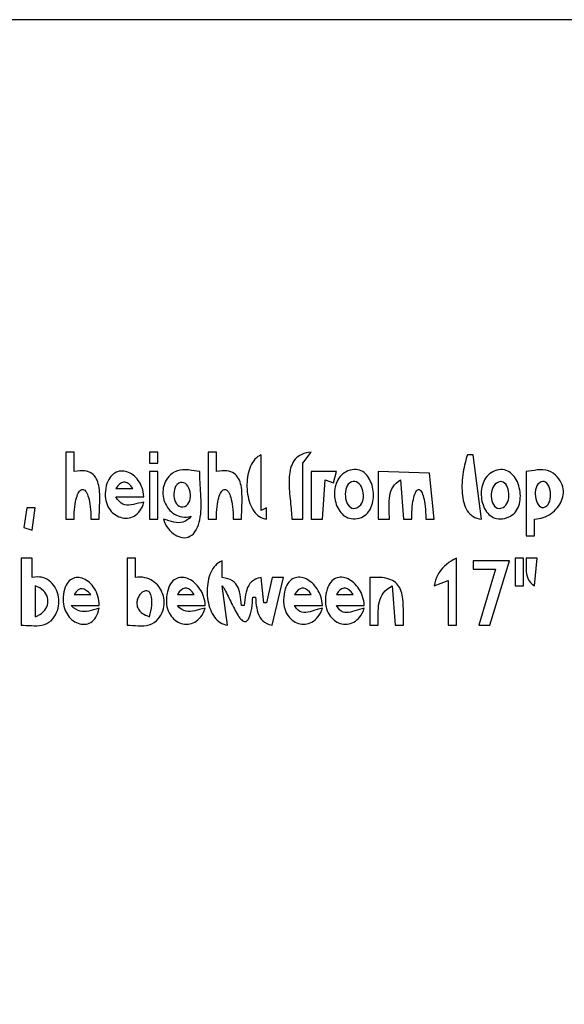
# Model space of a CAD drawing. Extents: x 0 to 1684, y 0 to 1191.
# Drawn here: x 1010 to 1206, y 838 to 1191 of the extents above; entities that cross this region are included whole.
import ezdxf

# ---------------------------------------------------------------- set-up
doc = ezdxf.new("R2010")
doc.units = 0
doc.layers.add('C7', color=7, linetype='CONTINUOUS')

msp = doc.modelspace()

# ---------------------------------------------------------------- linework, layer by layer
at = {"layer": 'C7'}
for points in [[(0, 1191), (0, 0), (1684, 0), (1684, 1191), (0, 1191)], [(1027, 1036), (1027, 1012), (1030, 1012), (1030.0153, 1013.2066), (1030.06, 1014.3409), (1030.1322, 1015.4026), (1030.23, 1016.3918), (1030.3515, 1017.3084), (1030.4951, 1018.1523), (1030.6588, 1018.9234), (1030.8408, 1019.6217), (1031.0393, 1020.2471), (1031.2524, 1020.7995), (1031.4783, 1021.279), (1031.7152, 1021.6853), (1031.9613, 1022.0185), (1032.2147, 1022.2785), (1032.4736, 1022.4652), (1032.7361, 1022.5785), (1033.0005, 1022.6184), (1033.2649, 1022.5848), (1033.5274, 1022.4777), (1033.7863, 1022.297), (1034.0396, 1022.0426), (1034.2857, 1021.7144), (1034.5226, 1021.3124), (1034.7484, 1020.8366), (1034.9615, 1020.2867), (1035.1599, 1019.6629), (1035.3418, 1018.965), (1035.5055, 1018.193), (1035.6489, 1017.3467), (1035.7704, 1016.4262), (1035.8681, 1015.4313), (1035.9401, 1014.362), (1035.9847, 1013.2183), (1036, 1012), (1039, 1012), (1039.0066, 1012.7645), (1039.0246, 1013.5495), (1039.0506, 1014.3514), (1039.0814, 1015.1666), (1039.1138, 1015.9914), (1039.1446, 1016.8222), (1039.1706, 1017.6555), (1039.1885, 1018.4876), (1039.1953, 1019.315), (1039.1876, 1020.1339), (1039.1622, 1020.9408), (1039.1159, 1021.7321), (1039.0456, 1022.5042), (1038.948, 1023.2535), (1038.8198, 1023.9763), (1038.658, 1024.6691), (1038.4592, 1025.3282), (1038.2203, 1025.95), (1037.938, 1026.531), (1037.6092, 1027.0674), (1037.2305, 1027.5558), (1036.7989, 1027.9925), (1036.3111, 1028.3738), (1035.7639, 1028.6962), (1035.154, 1028.9561), (1034.4784, 1029.1498), (1033.7336, 1029.2738), (1032.9166, 1029.3244), (1032.0242, 1029.298), (1031.053, 1029.1911), (1030, 1029), (1030, 1036), (1027, 1036)], [(1057, 1036), (1057, 1032), (1060, 1032), (1060, 1036), (1057, 1036)], [(1078, 1036), (1078, 1012), (1081, 1012), (1081.0153, 1013.2066), (1081.06, 1014.3409), (1081.1322, 1015.4026), (1081.23, 1016.3918), (1081.3515, 1017.3084), (1081.4951, 1018.1523), (1081.6588, 1018.9234), (1081.8408, 1019.6217), (1082.0393, 1020.2471), (1082.2524, 1020.7995), (1082.4783, 1021.279), (1082.7152, 1021.6853), (1082.9613, 1022.0185), (1083.2147, 1022.2785), (1083.4736, 1022.4652), (1083.7361, 1022.5785), (1084.0005, 1022.6184), (1084.2649, 1022.5848), (1084.5274, 1022.4777), (1084.7863, 1022.297), (1085.0396, 1022.0426), (1085.2857, 1021.7144), (1085.5226, 1021.3124), (1085.7484, 1020.8366), (1085.9615, 1020.2867), (1086.1599, 1019.6629), (1086.3418, 1018.965), (1086.5055, 1018.193), (1086.6489, 1017.3467), (1086.7704, 1016.4262), (1086.8681, 1015.4313), (1086.9401, 1014.362), (1086.9847, 1013.2183), (1087, 1012), (1090, 1012), (1090.0066, 1012.7645), (1090.0246, 1013.5495), (1090.0506, 1014.3514), (1090.0814, 1015.1666), (1090.1138, 1015.9914), (1090.1446, 1016.8222), (1090.1706, 1017.6555), (1090.1885, 1018.4876), (1090.1953, 1019.315), (1090.1876, 1020.1339), (1090.1622, 1020.9408), (1090.116, 1021.7321), (1090.0456, 1022.5042), (1089.948, 1023.2535), (1089.8199, 1023.9763), (1089.658, 1024.6691), (1089.4593, 1025.3282), (1089.2203, 1025.95), (1088.9381, 1026.531), (1088.6092, 1027.0674), (1088.2306, 1027.5558), (1087.799, 1027.9925), (1087.3112, 1028.3738), (1086.7639, 1028.6962), (1086.1541, 1028.9561), (1085.4784, 1029.1498), (1084.7336, 1029.2738), (1083.9166, 1029.3244), (1083.0242, 1029.298), (1082.053, 1029.1911), (1081, 1029), (1081, 1036), (1078, 1036)], [(1099, 1012), (1099, 1016), (1097, 1015), (1097, 1035), (1096.398, 1034.714), (1095.8345, 1034.3569), (1095.3092, 1033.9332), (1094.822, 1033.4473), (1094.3731, 1032.9037), (1093.9622, 1032.307), (1093.5892, 1031.6616), (1093.2543, 1030.9721), (1092.9571, 1030.2429), (1092.6978, 1029.4785), (1092.4762, 1028.6835), (1092.2923, 1027.8623), (1092.1459, 1027.0195), (1092.0371, 1026.1594), (1091.9657, 1025.2867), (1091.9317, 1024.4058), (1091.9351, 1023.5213), (1091.9757, 1022.6376), (1092.0535, 1021.7592), (1092.1684, 1020.8906), (1092.3203, 1020.0363), (1092.5093, 1019.2009), (1092.7351, 1018.3888), (1092.9978, 1017.6044), (1093.2973, 1016.8525), (1093.6335, 1016.1373), (1094.0064, 1015.4634), (1094.4158, 1014.8354), (1094.8617, 1014.2576), (1095.3441, 1013.7347), (1095.8629, 1013.271), (1096.4179, 1012.8712), (1097.0092, 1012.5397), (1097.6367, 1012.281), (1098.3003, 1012.0996), (1099, 1012)], [(1108, 1012), (1112, 1012), (1112, 1032), (1115, 1036), (1114.0231, 1035.8873), (1113.1251, 1035.7084), (1112.3031, 1035.4662), (1111.554, 1035.1637), (1110.8749, 1034.8039), (1110.2625, 1034.3897), (1109.7141, 1033.924), (1109.2264, 1033.4099), (1108.7965, 1032.8502), (1108.4215, 1032.248), (1108.0981, 1031.6061), (1107.8235, 1030.9276), (1107.5946, 1030.2153), (1107.4083, 1029.4723), (1107.2617, 1028.7016), (1107.1518, 1027.9059), (1107.0754, 1027.0884), (1107.0296, 1026.252), (1107.0114, 1025.3996), (1107.0177, 1024.5341), (1107.0455, 1023.6586), (1107.0918, 1022.776), (1107.1536, 1021.8893), (1107.2278, 1021.0013), (1107.3114, 1020.1151), (1107.4014, 1019.2336), (1107.4948, 1018.3598), (1107.5885, 1017.4966), (1107.6795, 1016.647), (1107.7648, 1015.8139), (1107.8414, 1015.0003), (1107.9062, 1014.2092), (1107.9563, 1013.4434), (1107.9885, 1012.706), (1108, 1012)], [(1171, 1035), (1170.776, 1034.3591), (1170.5563, 1033.6691), (1170.343, 1032.9343), (1170.138, 1032.1591), (1169.9433, 1031.3479), (1169.761, 1030.5053), (1169.5932, 1029.6355), (1169.4417, 1028.743), (1169.3088, 1027.8323), (1169.1963, 1026.9076), (1169.1063, 1025.9736), (1169.0408, 1025.0345), (1169.0019, 1024.0948), (1168.9916, 1023.1589), (1169.0119, 1022.2312), (1169.0648, 1021.3162), (1169.1523, 1020.4182), (1169.2766, 1019.5417), (1169.4395, 1018.6911), (1169.6431, 1017.8709), (1169.8895, 1017.0853), (1170.1807, 1016.3389), (1170.5186, 1015.6361), (1170.9054, 1014.9812), (1171.343, 1014.3788), (1171.8335, 1013.8331), (1172.3789, 1013.3488), (1172.9812, 1012.93), (1173.6424, 1012.5813), (1174.3646, 1012.3072), (1175.1498, 1012.1119), (1176, 1012), (1173, 1035), (1171, 1035)], [(1055, 1018), (1053.9823, 1017.8315), (1053.0197, 1017.6296), (1052.1084, 1017.4181), (1051.2447, 1017.2208), (1050.4249, 1017.0612), (1049.6452, 1016.9634), (1048.902, 1016.9509), (1048.1915, 1017.0476), (1047.51, 1017.2772), (1046.8539, 1017.6635), (1046.2193, 1018.2302), (1045.6025, 1019.0011), (1045, 1020), (1055, 1020), (1054.9227, 1020.8631), (1054.7897, 1021.6916), (1054.6042, 1022.4843), (1054.3696, 1023.2398), (1054.0892, 1023.9567), (1053.7665, 1024.6338), (1053.4049, 1025.2696), (1053.0075, 1025.8629), (1052.578, 1026.4124), (1052.1195, 1026.9166), (1051.6355, 1027.3743), (1051.1294, 1027.7842), (1050.6045, 1028.1448), (1050.0641, 1028.455), (1049.5117, 1028.7133), (1048.9506, 1028.9184), (1048.3842, 1029.069), (1047.8158, 1029.1637), (1047.2488, 1029.2013), (1046.6867, 1029.1804), (1046.1326, 1029.0996), (1045.5901, 1028.9577), (1045.0625, 1028.7533), (1044.5531, 1028.485), (1044.0653, 1028.1516), (1043.6025, 1027.7517), (1043.1681, 1027.284), (1042.7654, 1026.7471), (1042.3977, 1026.1397), (1042.0685, 1025.4606), (1041.7812, 1024.7083), (1041.539, 1023.8815), (1041.3454, 1022.9789), (1041.2037, 1021.9992), (1041.1388, 1021.1045), (1041.1466, 1020.2435), (1041.223, 1019.4175), (1041.3638, 1018.6283), (1041.5651, 1017.8775), (1041.8228, 1017.1667), (1042.1327, 1016.4975), (1042.4909, 1015.8715), (1042.8933, 1015.2903), (1043.3358, 1014.7555), (1043.8143, 1014.2688), (1044.3249, 1013.8317), (1044.8634, 1013.4459), (1045.4258, 1013.113), (1046.0079, 1012.8345), (1046.6059, 1012.6122), (1047.2155, 1012.4476), (1047.8327, 1012.3423), (1048.4535, 1012.2979), (1049.0738, 1012.3161), (1049.6895, 1012.3985), (1050.2967, 1012.5466), (1050.8911, 1012.7621), (1051.4688, 1013.0466), (1052.0256, 1013.4017), (1052.5577, 1013.829), (1053.0607, 1014.3302), (1053.5308, 1014.9068), (1053.9638, 1015.5605), (1054.3557, 1016.2928), (1054.7025, 1017.1054), (1055, 1018)], [(1057, 1029), (1057, 1012), (1060, 1012), (1060, 1029), (1057, 1029)], [(1065.2283, 1028.3928), (1064.5708, 1027.8454), (1063.988, 1027.2595), (1063.4782, 1026.6395), (1063.0396, 1025.9896), (1062.6705, 1025.3143), (1062.3694, 1024.6178), (1062.1345, 1023.9045), (1061.9641, 1023.1787), (1061.8566, 1022.4448), (1061.8103, 1021.707), (1061.8234, 1020.9698), (1061.8945, 1020.2373), (1062.0216, 1019.514), (1062.2033, 1018.8043), (1062.4377, 1018.1123), (1062.7233, 1017.4425), (1063.0583, 1016.7992), (1063.441, 1016.1868), (1063.8699, 1015.6094), (1064.3431, 1015.0716), (1064.8591, 1014.5776), (1065.4162, 1014.1317), (1066.0126, 1013.7383), (1066.6467, 1013.4017), (1067.3168, 1013.1262), (1068.0213, 1012.9162), (1068.7584, 1012.776), (1069.5265, 1012.71), (1070.3239, 1012.7224), (1071.149, 1012.8176), (1072, 1013)], [(1074.2576, 1009.1087), (1074.5794, 1009.9467), (1074.8463, 1010.828), (1075.0626, 1011.7482), (1075.2323, 1012.7027), (1075.3596, 1013.6872), (1075.4487, 1014.697), (1075.5037, 1015.7279), (1075.5286, 1016.7752), (1075.5278, 1017.8345), (1075.5053, 1018.9013), (1075.4652, 1019.9712), (1075.4118, 1021.0397), (1075.3491, 1022.1023), (1075.2814, 1023.1546), (1075.2126, 1024.192), (1075.1471, 1025.2101), (1075.089, 1026.2044), (1075.0423, 1027.1705), (1075.0112, 1028.1038), (1075, 1029), (1074.0216, 1029.1393), (1073.0216, 1029.2987), (1072.0083, 1029.4541), (1070.9898, 1029.5811), (1069.9744, 1029.6556), (1068.9701, 1029.6534), (1067.9851, 1029.5502), (1067.0277, 1029.3219), (1066.1061, 1028.9441), (1065.2284, 1028.3928)], [(1115, 1029), (1115, 1012), (1119, 1012), (1120, 1026), (1123, 1025), (1124, 1029), (1115, 1029)], [(1128.108, 1029.2423), (1127.447, 1028.9426), (1126.8378, 1028.5868), (1126.2796, 1028.179), (1125.7719, 1027.7233), (1125.3139, 1027.2238), (1124.905, 1026.6845), (1124.5446, 1026.1097), (1124.2319, 1025.5033), (1123.9662, 1024.8695), (1123.747, 1024.2123), (1123.5736, 1023.5359), (1123.4452, 1022.8443), (1123.3612, 1022.1417), (1123.321, 1021.4321), (1123.3239, 1020.7197), (1123.3693, 1020.0085), (1123.4563, 1019.3026), (1123.5845, 1018.6061), (1123.7531, 1017.9231), (1123.9615, 1017.2578), (1124.2089, 1016.6141), (1124.4948, 1015.9962), (1124.8184, 1015.4083), (1125.1792, 1014.8543), (1125.5763, 1014.3383), (1126.0093, 1013.8646), (1126.4773, 1013.4371), (1126.9797, 1013.06), (1127.516, 1012.7374), (1128.0853, 1012.4733), (1128.687, 1012.2718), (1129.3206, 1012.1371), (1129.9852, 1012.0732), (1130.6802, 1012.0843), (1131.4051, 1012.1743), (1132.159, 1012.3475), (1132.9414, 1012.608), (1133.5509, 1012.8839), (1134.112, 1013.2226), (1134.6254, 1013.6193), (1135.0913, 1014.0695), (1135.5105, 1014.5687), (1135.8834, 1015.1122), (1136.2105, 1015.6954), (1136.4924, 1016.3137), (1136.7295, 1016.9626), (1136.9224, 1017.6374), (1137.0715, 1018.3335), (1137.1775, 1019.0465), (1137.2408, 1019.7715), (1137.262, 1020.5042), (1137.2415, 1021.2398), (1137.1799, 1021.9739), (1137.0777, 1022.7017), (1136.9354, 1023.4187), (1136.7535, 1024.1203), (1136.5326, 1024.802), (1136.2731, 1025.459), (1135.9756, 1026.0869), (1135.6406, 1026.681), (1135.2686, 1027.2368), (1134.8602, 1027.7496), (1134.4158, 1028.2149), (1133.9359, 1028.628), (1133.4212, 1028.9844), (1132.872, 1029.2795), (1132.2889, 1029.5087), (1131.6725, 1029.6673), (1131.0232, 1029.7509), (1130.3416, 1029.7548), (1129.6282, 1029.6743), (1128.8835, 1029.505), (1128.108, 1029.2423)], [(1139, 1029), (1139, 1012), (1143, 1012), (1142.9889, 1012.9379), (1142.962, 1013.8831), (1142.9286, 1014.8311), (1142.8981, 1015.7777), (1142.8796, 1016.7185), (1142.8826, 1017.6494), (1142.9164, 1018.566), (1142.9903, 1019.4639), (1143.1137, 1020.339), (1143.2958, 1021.1869), (1143.5461, 1022.0033), (1143.8738, 1022.7839), (1144.2882, 1023.5244), (1144.7987, 1024.2206), (1145.4146, 1024.8681), (1146.1452, 1025.4627), (1147, 1026), (1148, 1012), (1151, 1012), (1151.0134, 1013.2403), (1151.0528, 1014.4031), (1151.1164, 1015.4884), (1151.2025, 1016.4961), (1151.3095, 1017.4264), (1151.4357, 1018.2791), (1151.5794, 1019.0543), (1151.739, 1019.752), (1151.9128, 1020.3721), (1152.0991, 1020.9148), (1152.2962, 1021.3799), (1152.5026, 1021.7675), (1152.7164, 1022.0776), (1152.9361, 1022.3101), (1153.16, 1022.4652), (1153.3863, 1022.5427), (1153.6136, 1022.5427), (1153.8399, 1022.4652), (1154.0638, 1022.3101), (1154.2835, 1022.0776), (1154.4973, 1021.7675), (1154.7037, 1021.3799), (1154.9008, 1020.9148), (1155.0871, 1020.3721), (1155.2609, 1019.752), (1155.4205, 1019.0543), (1155.5642, 1018.2791), (1155.6904, 1017.4264), (1155.7974, 1016.4961), (1155.8835, 1015.4884), (1155.9471, 1014.4031), (1155.9865, 1013.2403), (1156, 1012), (1159, 1012), (1157.3966, 1028.392), (1139, 1029)], [(1180.0586, 1028.9568), (1179.4409, 1028.5975), (1178.8752, 1028.184), (1178.3607, 1027.7206), (1177.8968, 1027.2116), (1177.4828, 1026.6613), (1177.1181, 1026.074), (1176.8019, 1025.4542), (1176.5336, 1024.806), (1176.3126, 1024.1338), (1176.1382, 1023.4421), (1176.0097, 1022.735), (1175.9265, 1022.0169), (1175.8879, 1021.2921), (1175.8932, 1020.5651), (1175.9418, 1019.84), (1176.033, 1019.1213), (1176.1662, 1018.4132), (1176.3407, 1017.7202), (1176.5557, 1017.0464), (1176.8108, 1016.3963), (1177.1051, 1015.7742), (1177.4381, 1015.1843), (1177.8091, 1014.6312), (1178.2174, 1014.1189), (1178.6623, 1013.652), (1179.1433, 1013.2347), (1179.6595, 1012.8713), (1180.2104, 1012.5662), (1180.7954, 1012.3237), (1181.4136, 1012.1482), (1182.0646, 1012.0439), (1182.7475, 1012.0152), (1183.4618, 1012.0664), (1184.2068, 1012.2019), (1184.9819, 1012.426), (1185.7863, 1012.743)], [(1185.7862, 1012.743), (1186.4278, 1013.0729), (1187.0116, 1013.4617), (1187.5384, 1013.9047), (1188.0094, 1014.3975), (1188.4257, 1014.9353), (1188.7884, 1015.5136), (1189.0985, 1016.1279), (1189.3571, 1016.7735), (1189.5653, 1017.4458), (1189.7241, 1018.1404), (1189.8346, 1018.8525), (1189.898, 1019.5775), (1189.9152, 1020.3111), (1189.8874, 1021.0484), (1189.8156, 1021.7849), (1189.701, 1022.5162), (1189.5445, 1023.2375), (1189.3473, 1023.9442), (1189.1104, 1024.6319), (1188.835, 1025.2959), (1188.522, 1025.9316), (1188.1726, 1026.5345), (1187.7879, 1027.0999), (1187.3689, 1027.6233), (1186.9166, 1028.1001), (1186.4323, 1028.5256), (1185.9169, 1028.8954), (1185.3715, 1029.2049), (1184.7972, 1029.4493), (1184.1951, 1029.6243), (1183.5663, 1029.7251), (1182.9118, 1029.7472), (1182.2327, 1029.686), (1181.53, 1029.5369), (1180.805, 1029.2953), (1180.0586, 1028.9568)], [(1192, 1029), (1192, 1006), (1195, 1006), (1195, 1012), (1195.8032, 1012.0515), (1196.5939, 1012.1651), (1197.3691, 1012.3378), (1198.1259, 1012.5664), (1198.8612, 1012.8481), (1199.5723, 1013.1799), (1200.2561, 1013.5587), (1200.9098, 1013.9816), (1201.5303, 1014.4456), (1202.1149, 1014.9477), (1202.6604, 1015.4849), (1203.1641, 1016.0543), (1203.6229, 1016.6528), (1204.0339, 1017.2774), (1204.3943, 1017.9253), (1204.701, 1018.5933), (1204.9512, 1019.2785), (1205.1418, 1019.978), (1205.27, 1020.6887), (1205.3329, 1021.4076), (1205.3275, 1022.1317), (1205.2508, 1022.8582), (1205.1, 1023.5839), (1204.8721, 1024.3059), (1204.5641, 1025.0212), (1204.1732, 1025.7268), (1203.6964, 1026.4198), (1203.1308, 1027.0971), (1202.4734, 1027.7557), (1201.7214, 1028.3928), (1200.8575, 1028.9497), (1199.9447, 1029.3304), (1198.9924, 1029.5596), (1198.0098, 1029.6621), (1197.0063, 1029.6625), (1195.9911, 1029.5857), (1194.9735, 1029.4563), (1193.9629, 1029.299), (1192.9686, 1029.1387), (1192, 1029)], [(1045, 1023), (1051, 1023), (1050.3429, 1023.8872), (1049.6787, 1024.5526), (1049.0093, 1024.9962), (1048.3367, 1025.218), (1047.6632, 1025.218), (1046.9906, 1024.9962), (1046.3212, 1024.5526), (1045.657, 1023.8872), (1045, 1023)], [(1067.4738, 1024.8241), (1066.9431, 1024.432), (1066.5128, 1023.9129), (1066.18, 1023.2901), (1065.9425, 1022.5873), (1065.7977, 1021.8281), (1065.7431, 1021.036), (1065.7764, 1020.2346), (1065.895, 1019.4475), (1066.0965, 1018.6983), (1066.3784, 1018.0107), (1066.7383, 1017.4081), (1067.1737, 1016.9141), (1067.6821, 1016.5525), (1068.2611, 1016.3466), (1068.9083, 1016.3202), (1069.6211, 1016.4969)], [(1069.621, 1016.4968), (1070.2424, 1016.8331), (1070.7454, 1017.3028), (1071.1349, 1017.8831), (1071.416, 1018.5511), (1071.5935, 1019.284), (1071.6726, 1020.059), (1071.6582, 1020.8531), (1071.5554, 1021.6435), (1071.369, 1022.4075), (1071.1042, 1023.1221), (1070.766, 1023.7645), (1070.3593, 1024.3119), (1069.8891, 1024.7415), (1069.3604, 1025.0303), (1068.7783, 1025.1556), (1068.1478, 1025.0944), (1067.4738, 1024.8241)], [(1128.7377, 1024.9136), (1128.2555, 1024.4822), (1127.8641, 1023.9312), (1127.5614, 1023.2824), (1127.3455, 1022.5577), (1127.2147, 1021.7789), (1127.1669, 1020.9679), (1127.2003, 1020.1465), (1127.3131, 1019.3367), (1127.5032, 1018.5603), (1127.769, 1017.8391), (1128.1083, 1017.1951), (1128.5194, 1016.6502), (1129.0005, 1016.226), (1129.5495, 1015.9447), (1130.1646, 1015.828), (1130.844, 1015.8977), (1131.5857, 1016.1759)], [(1131.5856, 1016.1759), (1132.1964, 1016.5719), (1132.6958, 1017.0743), (1133.0886, 1017.6654), (1133.3795, 1018.3279), (1133.5732, 1019.0441), (1133.6745, 1019.7967), (1133.6881, 1020.5679), (1133.6187, 1021.3405), (1133.4712, 1022.0968), (1133.2501, 1022.8193), (1132.9604, 1023.4905), (1132.6067, 1024.093), (1132.1938, 1024.6092), (1131.7263, 1025.0216), (1131.2091, 1025.3126), (1130.6469, 1025.4649), (1130.0445, 1025.4608), (1129.4064, 1025.2828), (1128.7377, 1024.9136)], [(1181.3896, 1024.9136), (1180.847, 1024.4788), (1180.3965, 1023.9242), (1180.0365, 1023.2716), (1179.7658, 1022.543), (1179.5829, 1021.7606), (1179.4864, 1020.9461), (1179.4748, 1020.1218), (1179.5469, 1019.3095), (1179.7012, 1018.5314), (1179.9362, 1017.8094), (1180.2507, 1017.1655), (1180.6431, 1016.6218), (1181.1122, 1016.2002), (1181.6564, 1015.9228), (1182.2743, 1015.8116), (1182.9647, 1015.8886), (1183.7261, 1016.1759)], [(1183.726, 1016.1759), (1184.2756, 1016.5354), (1184.7377, 1017.0061), (1185.1145, 1017.5701), (1185.4084, 1018.2099), (1185.6215, 1018.9079), (1185.756, 1019.6464), (1185.8144, 1020.4078), (1185.7987, 1021.1745), (1185.7114, 1021.9288), (1185.5545, 1022.6531), (1185.3305, 1023.3298), (1185.0415, 1023.9413), (1184.6898, 1024.4699), (1184.2777, 1024.8979), (1183.8074, 1025.2078), (1183.2812, 1025.382), (1182.7013, 1025.4028), (1182.07, 1025.2525), (1181.3896, 1024.9136)], [(1196.6982, 1024.9136), (1196.2264, 1024.4584), (1195.852, 1023.8849), (1195.5714, 1023.2161), (1195.3807, 1022.4749), (1195.2764, 1021.6845), (1195.2547, 1020.8679), (1195.3119, 1020.0482), (1195.4445, 1019.2484), (1195.6486, 1018.4916), (1195.9205, 1017.8008), (1196.2567, 1017.1991), (1196.6535, 1016.7096), (1197.107, 1016.3553), (1197.6137, 1016.1593), (1198.1699, 1016.1446), (1198.7718, 1016.3343), (1199.4159, 1016.7515)], [(1199.4158, 1016.7515), (1199.837, 1017.1941), (1200.1739, 1017.7538), (1200.4286, 1018.4081), (1200.6037, 1019.1345), (1200.7014, 1019.9105), (1200.7242, 1020.7137), (1200.6743, 1021.5216), (1200.5541, 1022.3117), (1200.3659, 1023.0615), (1200.1122, 1023.7486), (1199.7953, 1024.3504), (1199.4175, 1024.8446), (1198.9813, 1025.2086), (1198.4888, 1025.42), (1197.9426, 1025.4563), (1197.3449, 1025.2949), (1196.6982, 1024.9136)], [(1013, 1016), (1012, 1009), (1015, 1008), (1016, 1016), (1013, 1016)], [(1072, 1013), (1071.1981, 1012.196), (1070.4215, 1011.5814), (1069.661, 1011.1388), (1068.9071, 1010.8506), (1068.1506, 1010.6993), (1067.3822, 1010.6673), (1066.5926, 1010.7372), (1065.7724, 1010.8913), (1064.9123, 1011.1121), (1064.0031, 1011.3822), (1063.0354, 1011.684), (1062, 1012), (1062.239, 1011.2541), (1062.5478, 1010.5236), (1062.9204, 1009.815), (1063.351, 1009.1348), (1063.8335, 1008.4894), (1064.3622, 1007.8852), (1064.931, 1007.3288), (1065.5341, 1006.8266), (1066.1655, 1006.3851), (1066.8193, 1006.0108), (1067.4896, 1005.71), (1068.1704, 1005.4893), (1068.8559, 1005.3552), (1069.5402, 1005.314), (1070.2172, 1005.3724), (1070.8811, 1005.5366), (1071.526, 1005.8133), (1072.1459, 1006.2088), (1072.735, 1006.7296), (1073.2872, 1007.3823), (1073.7968, 1008.1731), (1074.2577, 1009.1088)], [(1011, 998), (1011, 974), (1011.9053, 973.9556), (1012.8345, 973.8941), (1013.7796, 973.8299), (1014.7328, 973.778), (1015.6865, 973.7528), (1016.6328, 973.7693), (1017.5639, 973.8419), (1018.4721, 973.9855), (1019.3495, 974.2148), (1020.1885, 974.5444), (1020.9811, 974.9891), (1021.7198, 975.5635), (1022.3966, 976.2824), (1022.9068, 976.9773), (1023.344, 977.704), (1023.7096, 978.4575), (1024.0052, 979.2323), (1024.2322, 980.0235), (1024.3924, 980.8256), (1024.487, 981.6336), (1024.5178, 982.4422), (1024.4863, 983.2462), (1024.3939, 984.0404), (1024.2422, 984.8196), (1024.0327, 985.5787), (1023.767, 986.3123), (1023.4465, 987.0153), (1023.0729, 987.6825), (1022.6477, 988.3086), (1022.1724, 988.8886), (1021.6484, 989.4171), (1021.0775, 989.8889), (1020.461, 990.2989), (1019.8005, 990.6419), (1019.0976, 990.9126), (1018.3538, 991.1058), (1017.5706, 991.2164), (1016.7495, 991.239), (1015.8921, 991.1686), (1015, 991), (1015, 998), (1011, 998)], [(1049, 998), (1049, 974), (1049.9541, 973.9493), (1050.9417, 973.8754), (1051.9514, 973.7988), (1052.9722, 973.7396), (1053.9928, 973.7184), (1055.002, 973.7555), (1055.9886, 973.8713), (1056.9416, 974.0861), (1057.8496, 974.4203), (1058.7015, 974.8944), (1059.4861, 975.5286)], [(1059.486, 975.5285), (1060.1089, 976.1859), (1060.6492, 976.8721), (1061.1091, 977.5829), (1061.4908, 978.314), (1061.7965, 979.0615), (1062.0283, 979.8209), (1062.1884, 980.5883), (1062.2791, 981.3593), (1062.3024, 982.1298), (1062.2607, 982.8957), (1062.156, 983.6527), (1061.9905, 984.3966), (1061.7665, 985.1234), (1061.4862, 985.8288), (1061.1516, 986.5086), (1060.765, 987.1586), (1060.3286, 987.7747), (1059.8445, 988.3527), (1059.315, 988.8885), (1058.7422, 989.3777), (1058.1283, 989.8163), (1057.4755, 990.2), (1056.786, 990.5248), (1056.0619, 990.7863), (1055.3055, 990.9805), (1054.5189, 991.1032), (1053.7043, 991.1501), (1052.8639, 991.1171), (1052, 991), (1052, 998), (1049, 998)], [(1093.6951, 979.9598), (1093.8456, 980.9633), (1093.9242, 981.9738), (1093.9645, 982.9873), (1094, 984), (1095, 984), (1095.0843, 982.9967), (1095.1791, 982.0103), (1095.295, 981.0479), (1095.4427, 980.1161), (1095.6327, 979.2219), (1095.8757, 978.3722), (1096.1823, 977.5738), (1096.563, 976.8337), (1097.0286, 976.1586), (1097.5896, 975.5554), (1098.2566, 975.0311), (1099.0403, 974.5925), (1099.9512, 974.2465), (1101, 974), (1105, 991), (1101, 991), (1099, 982), (1098, 982), (1097, 991), (1095.9511, 990.7534), (1095.0402, 990.4073), (1094.2565, 989.9687), (1093.5895, 989.4444), (1093.0285, 988.8413), (1092.563, 988.1662), (1092.1822, 987.426), (1091.8757, 986.6276), (1091.6327, 985.7779), (1091.4427, 984.8837), (1091.295, 983.952), (1091.1791, 982.9895), (1091.0843, 982.0032), (1091, 981), (1090, 981), (1089.909, 982.0488), (1089.8042, 983.0631), (1089.6763, 984.0383), (1089.5161, 984.9697), (1089.3145, 985.8527), (1089.0624, 986.6827), (1088.7504, 987.4549), (1088.3694, 988.1649), (1087.9103, 988.8078), (1087.3638, 989.3792), (1086.7208, 989.8744), (1085.9721, 990.2887), (1085.1085, 990.6174), (1084.1209, 990.8561), (1083, 991), (1083, 997), (1082.3492, 996.6951), (1081.7421, 996.3212), (1081.1785, 995.8827), (1080.6579, 995.3838), (1080.1801, 994.8291), (1079.7449, 994.223), (1079.3519, 993.5699), (1079.0008, 992.8741), (1078.6913, 992.1401), (1078.4232, 991.3723), (1078.1961, 990.5752), (1078.0098, 989.753), (1077.8639, 988.9103), (1077.7582, 988.0515), (1077.6924, 987.1809), (1077.6661, 986.303), (1077.6791, 985.4222), (1077.7312, 984.5429), (1077.8219, 983.6695), (1077.951, 982.8064), (1078.1182, 981.958), (1078.3233, 981.1288), (1078.5658, 980.3231), (1078.8456, 979.5454), (1079.1623, 978.8001), (1079.5157, 978.0915), (1079.9054, 977.4242), (1080.3312, 976.8025), (1080.7927, 976.2307), (1081.2897, 975.7135), (1081.8219, 975.255), (1082.3889, 974.8599), (1082.9905, 974.5324), (1083.6264, 974.2769), (1084.2963, 974.098), (1085, 974)], [(1159, 988), (1164, 990), (1164, 974), (1167, 974), (1167, 998), (1166.0408, 997.4932), (1165.1293, 996.9495), (1164.2681, 996.3669), (1163.4597, 995.7435), (1162.7068, 995.0777), (1162.0122, 994.3674), (1161.3783, 993.611), (1160.8079, 992.8066), (1160.3035, 991.9523), (1159.8679, 991.0463), (1159.5037, 990.0868), (1159.2135, 989.072), (1159, 988)], [(1173, 997), (1173, 994), (1181, 994), (1175, 974), (1179, 974), (1186, 997), (1173, 997)], [(1188, 998), (1188, 988), (1191, 988), (1191, 998), (1188, 998)], [(1192, 998), (1191.9909, 997.0102), (1191.9734, 996.0368), (1191.9641, 995.0834), (1191.9796, 994.1536), (1192.0367, 993.2511), (1192.152, 992.3794), (1192.3421, 991.5422), (1192.6239, 990.7431), (1193.0139, 989.9857), (1193.5287, 989.2736), (1194.1852, 988.6105), (1195, 988), (1196, 998), (1192, 998)], [(1039, 980), (1037.9485, 979.7349), (1036.9772, 979.4707), (1036.0739, 979.226), (1035.2264, 979.0197), (1034.4226, 978.8705), (1033.6505, 978.7971), (1032.8977, 978.8183), (1032.1522, 978.9529), (1031.4018, 979.2196), (1030.6344, 979.6371), (1029.8378, 980.2243), (1029, 981), (1039, 981), (1038.9619, 981.8706), (1038.8662, 982.7135), (1038.7162, 983.5268), (1038.5154, 984.3085), (1038.2673, 985.057), (1037.9753, 985.7703), (1037.6429, 986.4466), (1037.2736, 987.084), (1036.8708, 987.6808), (1036.438, 988.2351), (1035.9787, 988.745), (1035.4963, 989.2087), (1034.9943, 989.6244), (1034.4761, 989.9902), (1033.9453, 990.3043), (1033.4053, 990.5648), (1032.8595, 990.77), (1032.3114, 990.9179), (1031.7645, 991.0067), (1031.2223, 991.0346), (1030.6882, 990.9998), (1030.1656, 990.9004), (1029.6581, 990.7345), (1029.1691, 990.5004), (1028.7021, 990.1961), (1028.2605, 989.8199), (1027.8478, 989.3699), (1027.4675, 988.8443), (1027.123, 988.2412), (1026.8178, 987.5587), (1026.5554, 986.7952), (1026.3392, 985.9486), (1026.1727, 985.0172), (1026.0594, 983.9992), (1026.0237, 983.1336), (1026.056, 982.296), (1026.1521, 981.4883), (1026.3081, 980.7126), (1026.5202, 979.9707), (1026.7842, 979.2647), (1027.0964, 978.5966), (1027.4528, 977.9683), (1027.8494, 977.3819), (1028.2823, 976.8392), (1028.7474, 976.3424), (1029.241, 975.8933), (1029.759, 975.494), (1030.2976, 975.1464), (1030.8526, 974.8526), (1031.4203, 974.6145), (1031.9967, 974.4341), (1032.5778, 974.3133), (1033.1596, 974.2542), (1033.7383, 974.2588), (1034.3099, 974.329), (1034.8704, 974.4668), (1035.4159, 974.6742), (1035.9425, 974.9532), (1036.4462, 975.3057), (1036.9231, 975.7338), (1037.3692, 976.2394), (1037.7805, 976.8246), (1038.1532, 977.4912), (1038.4833, 978.2413), (1038.7669, 979.0769), (1039, 980)], [(1077, 980), (1075.9464, 979.809), (1074.9709, 979.5839), (1074.0619, 979.3498), (1073.2081, 979.1319), (1072.3981, 978.9554), (1071.6206, 978.8456), (1070.8641, 978.8278), (1070.1174, 978.927), (1069.3689, 979.1687), (1068.6075, 979.5779), (1067.8216, 980.1799), (1067, 981), (1077, 981), (1076.9322, 981.8369), (1076.8101, 982.6497), (1076.6367, 983.4365), (1076.4153, 984.1955), (1076.149, 984.9248), (1075.841, 985.6227), (1075.4945, 986.2872), (1075.1128, 986.9167), (1074.6989, 987.5092), (1074.2562, 988.063), (1073.7876, 988.5762), (1073.2966, 989.0471), (1072.7862, 989.4738), (1072.2596, 989.8544), (1071.72, 990.1872), (1071.1707, 990.4704), (1070.6147, 990.7021), (1070.0553, 990.8805), (1069.4957, 991.0039), (1068.9391, 991.0703), (1068.3886, 991.0779), (1067.8475, 991.025), (1067.3188, 990.9097), (1066.8059, 990.7303), (1066.3119, 990.4848), (1065.84, 990.1715), (1065.3933, 989.7885), (1064.9751, 989.334), (1064.5886, 988.8063), (1064.2369, 988.2035), (1063.9232, 987.5237), (1063.6508, 986.7653), (1063.4228, 985.9262), (1063.2423, 985.0048), (1063.1127, 983.9992)], [(1119, 980), (1118.0304, 979.8105), (1117.1027, 979.5654), (1116.2145, 979.2919), (1115.3636, 979.0173), (1114.5476, 978.7689), (1113.7642, 978.574), (1113.0112, 978.4598), (1112.2861, 978.4538), (1111.5867, 978.5831), (1110.9107, 978.8751), (1110.2558, 979.357), (1109.6197, 980.0562), (1109, 981), (1119, 981), (1118.928, 981.8342), (1118.8022, 982.6454), (1118.6257, 983.4317), (1118.4017, 984.1911), (1118.1333, 984.9218), (1117.8236, 985.6218), (1117.4759, 986.2892), (1117.0933, 986.9222), (1116.6789, 987.5188), (1116.236, 988.077), (1115.7676, 988.5951), (1115.277, 989.071), (1114.7672, 989.5029), (1114.2415, 989.8889), (1113.703, 990.227), (1113.1549, 990.5153), (1112.6003, 990.752), (1112.0424, 990.9351), (1111.4844, 991.0627), (1110.9293, 991.1329), (1110.3804, 991.1438), (1109.8409, 991.0934), (1109.3138, 990.98), (1108.8024, 990.8015), (1108.3097, 990.556), (1107.8391, 990.2417), (1107.3935, 989.8566), (1106.9763, 989.3989), (1106.5904, 988.8665), (1106.2392, 988.2577), (1105.9257, 987.5704), (1105.6532, 986.8029), (1105.4247, 985.9531), (1105.2435, 985.0191), (1105.1127, 983.9992)], [(1134, 980), (1133.0953, 979.8305), (1132.2269, 979.6101), (1131.3928, 979.3608), (1130.5915, 979.1046), (1129.8212, 978.8635), (1129.0802, 978.6595), (1128.3668, 978.5145), (1127.6792, 978.4506), (1127.0157, 978.4896), (1126.3746, 978.6537), (1125.7542, 978.9648), (1125.1528, 979.4449), (1124.5686, 980.1159), (1124, 981), (1134, 981), (1133.928, 981.8342), (1133.8022, 982.6454), (1133.6257, 983.4317), (1133.4017, 984.1911), (1133.1333, 984.9218), (1132.8236, 985.6218), (1132.4759, 986.2892), (1132.0933, 986.9222), (1131.6789, 987.5188), (1131.236, 988.077), (1130.7676, 988.5951), (1130.277, 989.071), (1129.7672, 989.5029), (1129.2415, 989.8889), (1128.703, 990.227), (1128.1549, 990.5153), (1127.6003, 990.752), (1127.0424, 990.9351), (1126.4844, 991.0627), (1125.9293, 991.1329), (1125.3804, 991.1438), (1124.8409, 991.0934), (1124.3138, 990.98), (1123.8024, 990.8015), (1123.3097, 990.556), (1122.8391, 990.2417), (1122.3935, 989.8566), (1121.9763, 989.3989), (1121.5904, 988.8665), (1121.2392, 988.2577), (1120.9257, 987.5704), (1120.6532, 986.8029), (1120.4247, 985.9531), (1120.2435, 985.0191), (1120.1127, 983.9992)], [(1136, 991), (1136, 974), (1139, 974), (1138.993, 975.0154), (1138.9783, 976.0182), (1138.9649, 977.006), (1138.9619, 977.9766), (1138.9784, 978.9277), (1139.0234, 979.857), (1139.106, 980.7624), (1139.2354, 981.6415), (1139.4205, 982.4921), (1139.6705, 983.3119), (1139.9945, 984.0988), (1140.4015, 984.8503), (1140.9006, 985.5643), (1141.501, 986.2386), (1142.2116, 986.8708), (1143.0415, 987.4586), (1144, 988), (1145, 974), (1148, 974), (1148.0025, 975.0514), (1148.0081, 976.0771), (1148.0138, 977.0762), (1148.0165, 978.0479), (1148.0133, 978.9913), (1148.0011, 979.9058), (1147.977, 980.7904), (1147.9379, 981.6445), (1147.8809, 982.4671), (1147.8029, 983.2575), (1147.7009, 984.015), (1147.572, 984.7386), (1147.413, 985.4276), (1147.2211, 986.0812), (1146.9932, 986.6986), (1146.7263, 987.2789), (1146.4174, 987.8215), (1146.0635, 988.3255), (1145.6616, 988.7901), (1145.2086, 989.2144), (1144.7017, 989.5978), (1144.1377, 989.9393), (1143.5137, 990.2383), (1142.8266, 990.4938), (1142.0735, 990.7051), (1141.2514, 990.8714), (1140.3572, 990.9919), (1139.388, 991.0659), (1138.3407, 991.0924), (1137.2124, 991.0707), (1136, 991)], [(1016, 988), (1016, 977), (1016.8771, 977.3294), (1017.6626, 977.7294), (1018.3563, 978.1921), (1018.958, 978.7095), (1019.4678, 979.2739), (1019.8854, 979.8773), (1020.2109, 980.5117), (1020.4439, 981.1694), (1020.5846, 981.8424), (1020.6327, 982.5229), (1020.5881, 983.2028), (1020.4508, 983.8745), (1020.2206, 984.5299), (1019.8975, 985.1611), (1019.4812, 985.7604), (1018.9718, 986.3197), (1018.3691, 986.8312), (1017.6729, 987.287), (1016.8832, 987.6792), (1016, 988)], [(1030, 985), (1036, 985), (1035.1393, 985.8017), (1034.3371, 986.4166), (1033.5802, 986.8235), (1032.8548, 987.0013), (1032.1476, 986.929), (1031.445, 986.5854), (1030.7336, 985.9494), (1030, 985)], [(1057, 977), (1057.2487, 978.0014), (1057.4928, 979.0053), (1057.6948, 980.0175), (1057.8171, 981.0439), (1057.8546, 981.8893), (1057.849, 982.6507), (1057.8035, 983.3309), (1057.7209, 983.9327), (1057.6043, 984.4589), (1057.4568, 984.9125), (1057.2813, 985.2963), (1057.0809, 985.6132), (1056.8586, 985.8659), (1056.6174, 986.0575), (1056.3603, 986.1908), (1056.0904, 986.2685), (1055.8106, 986.2937), (1055.5241, 986.2691), (1055.2337, 986.1975), (1054.9426, 986.082), (1054.6538, 985.9253), (1054.3702, 985.7303), (1054.0949, 985.4998), (1053.831, 985.2367), (1053.5814, 984.944), (1053.3491, 984.6243), (1053.1372, 984.2807), (1052.9487, 983.916), (1052.7866, 983.5329), (1052.654, 983.1345), (1052.5538, 982.7235), (1052.4891, 982.3029), (1052.4629, 981.8754), (1052.4782, 981.444), (1052.5381, 981.0114), (1052.6455, 980.5807), (1052.8035, 980.1545), (1053.0151, 979.7359), (1053.2833, 979.3276), (1053.6112, 978.9325), (1054.0017, 978.5535), (1054.4579, 978.1935), (1054.9828, 977.8552), (1055.5794, 977.5417), (1056.2508, 977.2556), (1057, 977)], [(1067, 985), (1073, 985), (1072.3429, 985.8872), (1071.6787, 986.5526), (1071.0093, 986.9962), (1070.3367, 987.218), (1069.6632, 987.218), (1068.9906, 986.9962), (1068.3212, 986.5526), (1067.657, 985.8872), (1067, 985)], [(1085, 974), (1083, 988), (1083.2415, 987.7394), (1083.4936, 987.4114), (1083.7555, 987.0219), (1084.0266, 986.5773), (1084.3062, 986.0835), (1084.5937, 985.5468), (1084.8885, 984.9733), (1085.19, 984.3692), (1085.4973, 983.7405), (1085.8101, 983.0935), (1086.1274, 982.4343), (1086.4489, 981.769), (1086.7737, 981.1038), (1087.1012, 980.4448), (1087.4309, 979.7982), (1087.762, 979.1701), (1088.0939, 978.5666), (1088.426, 977.994), (1088.7575, 977.4583), (1089.088, 976.9657), (1089.4167, 976.5224), (1089.7429, 976.1344), (1090.0661, 975.8079), (1090.3856, 975.5492), (1090.7008, 975.3642), (1091.0109, 975.2593), (1091.3154, 975.2404), (1091.6136, 975.3138), (1091.9048, 975.4856), (1092.1885, 975.762), (1092.4639, 976.1491), (1092.7305, 976.6529), (1092.9876, 977.2798), (1093.2344, 978.0358), (1093.4705, 978.9271), (1093.6952, 979.9599)], [(1109, 985), (1115, 985), (1114.3072, 985.8591), (1113.6252, 986.5139), (1112.9521, 986.9598), (1112.2862, 987.1925), (1111.6256, 987.2074), (1110.9685, 987.0001), (1110.3131, 986.566), (1109.6575, 985.9008), (1109, 985)], [(1124, 985), (1130, 985), (1129.3072, 985.8591), (1128.6252, 986.5139), (1127.9522, 986.9599), (1127.2862, 987.1925), (1126.6257, 987.2074), (1125.9686, 987.0001), (1125.3131, 986.5661), (1124.6575, 985.9008), (1124, 985)], [(1063.1126, 983.9992), (1063.0566, 983.0862), (1063.0694, 982.2099), (1063.1473, 981.3715), (1063.2866, 980.5725), (1063.4835, 979.8144), (1063.7343, 979.0985), (1064.0354, 978.4263), (1064.3829, 977.7993), (1064.7732, 977.2188), (1065.2026, 976.6863), (1065.6673, 976.2032), (1066.1636, 975.7709), (1066.6878, 975.3909), (1067.2361, 975.0646), (1067.805, 974.7934), (1068.3905, 974.5788), (1068.9891, 974.4221), (1069.5969, 974.3249), (1070.2103, 974.2884), (1070.8256, 974.3142), (1071.4391, 974.4037), (1072.0469, 974.5584), (1072.6454, 974.7795), (1073.2309, 975.0687), (1073.7997, 975.4272), (1074.348, 975.8565), (1074.8722, 976.3582), (1075.3684, 976.9334), (1075.833, 977.5838), (1076.2623, 978.3108), (1076.6525, 979.1157), (1077, 980)], [(1105.1126, 983.9992), (1105.0567, 983.0863), (1105.0696, 982.2099), (1105.1476, 981.3715), (1105.2869, 980.5726), (1105.4839, 979.8145), (1105.7348, 979.0986), (1106.0358, 978.4264), (1106.3834, 977.7994), (1106.7737, 977.2189), (1107.2031, 976.6864), (1107.6678, 976.2032), (1108.164, 975.771), (1108.6882, 975.3909), (1109.2365, 975.0646), (1109.8053, 974.7934), (1110.3908, 974.5787), (1110.9894, 974.422), (1111.5972, 974.3247), (1112.2106, 974.2883), (1112.8258, 974.3141), (1113.4392, 974.4036), (1114.047, 974.5582), (1114.6455, 974.7793), (1115.231, 975.0685), (1115.7997, 975.427), (1116.348, 975.8564), (1116.8721, 976.358), (1117.3684, 976.9333), (1117.833, 977.5837), (1118.2622, 978.3107), (1118.6525, 979.1156), (1119, 980)], [(1120.1126, 983.9992), (1120.0567, 983.0862), (1120.0696, 982.2099), (1120.1476, 981.3715), (1120.2869, 980.5726), (1120.4839, 979.8144), (1120.7348, 979.0986), (1121.0358, 978.4264), (1121.3834, 977.7993), (1121.7737, 977.2188), (1122.2031, 976.6863), (1122.6678, 976.2032), (1123.164, 975.7709), (1123.6882, 975.3909), (1124.2365, 975.0646), (1124.8053, 974.7933), (1125.3908, 974.5787), (1125.9894, 974.422), (1126.5972, 974.3247), (1127.2106, 974.2882), (1127.8258, 974.3141), (1128.4392, 974.4035), (1129.047, 974.5582), (1129.6455, 974.7793), (1130.231, 975.0685), (1130.7997, 975.427), (1131.348, 975.8563), (1131.8721, 976.358), (1132.3684, 976.9333), (1132.833, 977.5837), (1133.2622, 978.3107), (1133.6525, 979.1156), (1134, 980)]]:
    msp.add_lwpolyline(points, dxfattribs=at)

doc.saveas('drawing.dxf')
